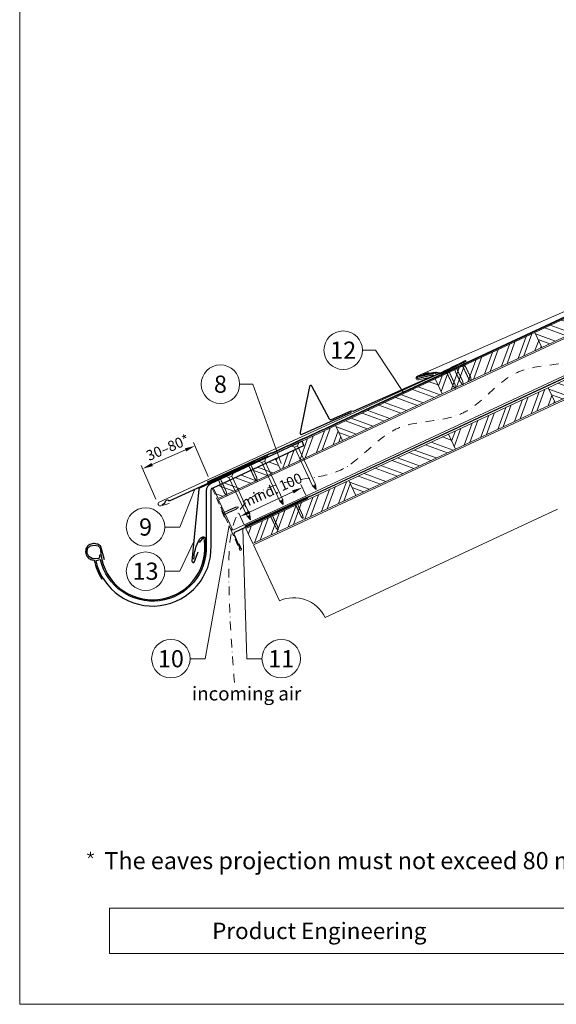
# Model space of a CAD drawing. Units: millimetres. Extents: x 0 to 70828, y 0 to 4832.
# Drawn here: x 29393 to 30174, y 0 to 1432 of the extents above; entities that cross this region are included whole.
import ezdxf
from ezdxf.enums import TextEntityAlignment as Align

# ---------------------------------------------------------------- set-up
doc = ezdxf.new("R2010")
doc.units = ezdxf.units.MM
for name, pattern in [('ACDINTGL', [3, 2, -1]), ('GESTRICHELT', [0.75, 0.5, -0.25]), ('STRICHPUNKT', [25.4, 12.7, -6.35, 0, -6.35]), ('Trennlage', [30, 12, -18])]:
    doc.linetypes.add(name, pattern=pattern)
doc.layers.get('Defpoints').update_dxf_attribs({"lineweight": 5})
for name, color, linetype, lineweight, true_color in [('01_PREFA-Dachprodukt', 12, 'Continuous', 25, 0xe1000f), ('01_PREFA-Hafte', 11, 'Continuous', 25, 0xff7f7f), ('01_PREFA-Lochblech', 11, 'Continuous', 15, 0xff7f7f), ('02_Kantteile', 11, 'Continuous', 25, 0xff7f7f), ('02_Nägel', 11, 'Continuous', 15, 0xff7f7f), ('02_PREFA-Schneefang', 11, 'Continuous', 25, 0xff7f7f), ('02_Saumstreifen', 11, 'Continuous', 25, 0xff7f7f), ('02_Zubehör_sonstiges', 11, 'Continuous', 25, 0xff7f7f), ('04_Trennlage', 251, 'Continuous', 25, 0x505f69), ('04_Trennlage_Linie', 251, 'Continuous', 0, 0x505f69), ('04_Unterdach', 251, 'Continuous', 25, 0x505f69), ('04_Unterdach_Linie', 251, 'Continuous', 0, 0x505f69), ('06_Holz', 252, 'Continuous', 15, 0x8296a0), ('06_Holzschfraffur', 254, 'Continuous', 13, 0xdce6eb), ('08_Bemassung', 251, 'Continuous', 5, 0x505f69), ('09_Luft', 252, 'Continuous', 5, 0x8296a0), ('10_Blattrahmen', 18, 'Continuous', 20, 0x000000), ('99_Text_3_DE', 251, 'Continuous', 5, 0x505f69), ('PREFA ROT 1 - dunkel', 242, 'Continuous', 15, 0xe2001a)]:
    doc.layers.add(name, color=color, linetype=linetype, lineweight=lineweight, true_color=true_color)
doc.layers.add('99_Text_2_DE', color=7, linetype='Continuous')
doc.styles.add('Arial', font='arial.ttf')
doc.styles.add('PREFA_Standard', font='arial.ttf', dxfattribs={"height": 20})
doc.dimstyles.new('STANDARD_PREFA', dxfattribs={"dimtxt": 10, "dimasz": 30, "dimexe": 15, "dimexo": 15, "dimgap": 8, "dimtad": 1, "dimdec": 0, "dimzin": 0, "dimdsep": 46, "dimtxsty": 'PREFA_Standard', "dimcen": 0.09, "dimclrd": 256, "dimclre": 256, "dimclrt": 256, "dimadec": 0, "dimazin": 0, "dimtfac": 1, "dimtdec": 0, "dimtofl": 0, "dimtmove": 0, "dimatfit": 3, "dimfxl": 1, "dimtolj": 1, "dimtzin": 0, "dimlwd": -1, "dimlwe": -1, "dimarcsym": 0})

# ---------------------------------------------------------------- blocks, each defined once
blk = doc.blocks.new('A$C4F181475')
for p, q in [((-5.1, 0), (5.1, 0)), ((-2.6, -3.7), (-5.4, -0.9)), ((-2.6, -3.7), (-2.6, -72.7)), ((-2.6, -3.7), (2.6, -3.7)), ((2.6, -3.7), (5.4, -0.9)), ((2.6, -3.7), (2.6, -72.7)), ((0, -80.2), (-2.6, -72.7)), ((2.6, -72.7), (0, -80.2)), ((0, -75.1), (0, -80.2))]:
    blk.add_line(p, q)
for centre, start, end in [((-5.1, -0.5), 90, 224.8659), ((5.1, -0.5), 315.1341, 90)]:
    blk.add_arc(centre, 0.5, start, end)
for points in [[(-2.6, -72.7), (-2.3, -72.7), (-1.4, -72.9), (-0.1, -73.7), (0, -74.7), (0, -75.1)], [(2.6, -72.7), (2.3, -72.7), (1.4, -72.9), (0.1, -73.7), (0, -74.7), (0, -75.1)]]:
    blk.add_open_spline(points, degree=3, knots=[0, 0, 0, 0, 0.965833, 2.745182, 3.933468, 3.933468, 3.933468, 3.933468])
blk = doc.blocks.new('A$C4BAB4951')
for p, q in [((-23.7, 0), (-23.7, 0)), ((-23.4, 0.4), (-20.4, 1.3)), ((-20.3, 1.3), (-19.6, 1.4)), ((-3.7, 1.5), (-0.4, 1.5)), ((-0.4, 1.5), (0, 2)), ((-0.4, -1.5), (-0.4, 1.5)), ((0, -4.3), (0, 4.3)), ((0.7, -4.3), (0.7, 4.3)), ((-23.4, -0.4), (-20.4, -1.3)), ((-20.3, -1.3), (-19.6, -1.4)), ((-3.7, -1.5), (-0.4, -1.5)), ((-0.4, -1.5), (0, -2))]:
    blk.add_line(p, q)
at = {"extrusion": (0, 0, -1)}
for centre, radius, start, end in [((23.3, 0), 0.4, 360, 73.5064), ((20.3, 0.9), 0.4, 73.5064, 85.188), ((19.6, 1.9), 0.553, 244.5196, 270), ((18.6, -0.2), 1.8, 64.5196, 71.6711), ((19.1, 1.3), 0.17, 71.6711, 153.7368), ((18.9, 1.4), 0.0923, 267.8027, 333.7368), ((18.9, 1.9), 0.552, 244.5057, 269.6735), ((17.8, -0.2), 1.8, 64.5196, 71.6711), ((18.4, 1.3), 0.17, 71.6711, 153.7368), ((18.1, 1.4), 0.0923, 267.8027, 333.7368), ((18.1, 1.9), 0.551, 244.4964, 269.3324), ((17.1, -0.2), 1.8, 64.5196, 71.6711), ((17.6, 1.3), 0.17, 71.6711, 153.7368), ((17.4, 1.4), 0.0923, 267.8027, 333.7368), ((17.4, 1.9), 0.552, 244.5062, 269.673), ((16.4, -0.2), 1.8, 64.5196, 71.6711), ((16.9, 1.3), 0.17, 71.6711, 153.7368), ((16.7, 1.4), 0.0923, 267.8027, 333.7368), ((16.7, 1.9), 0.551, 244.4964, 269.3324), ((15.6, -0.2), 1.8, 64.5196, 71.6711), ((16.2, 1.3), 0.17, 71.6711, 153.7368), ((15.9, 1.4), 0.0923, 267.8027, 333.7368), ((15.9, 1.9), 0.552, 244.5057, 269.6735), ((14.9, -0.2), 1.8, 64.5196, 71.6711), ((15.4, 1.3), 0.17, 71.6711, 153.7368), ((15.2, 1.4), 0.0923, 267.8027, 333.7368), ((15.2, 1.9), 0.551, 244.4964, 269.3324), ((14.2, -0.2), 1.8, 64.5196, 71.6711), ((14.7, 1.3), 0.17, 71.6711, 153.7368), ((14.5, 1.4), 0.0923, 267.8027, 333.7368), ((14.5, 1.9), 0.552, 244.5057, 269.6735), ((13.4, -0.2), 1.8, 64.5196, 71.6711), ((14, 1.3), 0.17, 71.6711, 153.7368), ((13.7, 1.4), 0.0923, 267.8027, 333.7368), ((13.7, 1.9), 0.551, 244.4964, 269.3324), ((12.7, -0.2), 1.8, 64.5196, 71.6711), ((13.2, 1.3), 0.17, 71.6711, 153.7368), ((13, 1.4), 0.0923, 267.8027, 333.7368), ((13, 1.9), 0.552, 244.5057, 269.6735), ((12, -0.2), 1.8, 64.5196, 71.6711), ((12.5, 1.3), 0.17, 71.6711, 153.7368), ((12.3, 1.4), 0.0923, 267.8027, 333.7368), ((12.2, 1.9), 0.57, 244.7073, 270.3706), ((11.2, -0.2), 1.8, 64.5196, 71.6711), ((11.7, 1.3), 0.17, 71.6711, 153.7368), ((11.5, 1.4), 0.0923, 267.8027, 333.7368), ((11.5, 1.9), 0.551, 244.4964, 269.3324), ((10.5, -0.2), 1.8, 64.5196, 71.6711), ((11, 1.3), 0.17, 71.6711, 153.7368), ((10.8, 1.4), 0.0923, 267.8027, 333.7368), ((10.8, 1.9), 0.552, 244.5057, 269.6735), ((9.8, -0.2), 1.8, 64.5196, 71.6711), ((10.3, 1.3), 0.17, 71.6711, 153.7368), ((10, 1.4), 0.0923, 267.8027, 333.7368), ((10, 1.9), 0.551, 244.4964, 269.3324), ((9, -0.2), 1.8, 64.5196, 71.6711), ((9.5, 1.3), 0.17, 71.6711, 153.7368), ((9.3, 1.4), 0.0923, 267.8027, 333.7368), ((9.3, 1.9), 0.552, 244.5062, 269.673), ((8.3, -0.2), 1.8, 64.5196, 71.6711), ((8.8, 1.3), 0.17, 71.6711, 153.7368), ((8.6, 1.4), 0.0923, 267.8027, 333.7368), ((8.6, 1.9), 0.551, 244.4984, 269.3304), ((7.6, -0.2), 1.8, 64.5196, 71.6711), ((8.1, 1.3), 0.17, 71.6711, 153.7368), ((7.8, 1.4), 0.0923, 267.8027, 333.7368), ((7.8, 1.9), 0.552, 244.5057, 269.6735), ((6.8, -0.2), 1.8, 64.5196, 71.6711), ((7.3, 1.3), 0.17, 71.6711, 153.7368), ((7.1, 1.4), 0.0923, 267.8027, 333.7368), ((7.1, 1.9), 0.551, 244.4964, 269.3324), ((6.1, -0.2), 1.8, 64.5196, 71.6711), ((6.6, 1.3), 0.17, 71.6711, 153.7368), ((6.4, 1.4), 0.0923, 267.8027, 333.7368), ((6.4, 1.9), 0.552, 244.5057, 269.6735), ((5.4, -0.2), 1.8, 64.5196, 71.6711), ((5.9, 1.3), 0.17, 71.6711, 153.7368), ((5.6, 1.4), 0.0923, 267.8027, 333.7368), ((5.6, 1.9), 0.552, 244.5057, 269.6735), ((4.6, -0.2), 1.8, 64.5196, 71.6711), ((5.1, 1.3), 0.17, 71.6711, 153.7368), ((4.9, 1.4), 0.0923, 267.8027, 333.7368), ((4.9, 1.9), 0.551, 244.4964, 269.3324), ((3.9, -0.2), 1.8, 64.5196, 71.6711), ((4.4, 1.3), 0.17, 71.6711, 153.7368), ((4.2, 1.4), 0.0923, 267.8027, 333.7368), ((4.2, 1.9), 0.552, 244.5057, 269.6735), ((3.2, -0.2), 1.8, 64.5196, 71.6711), ((3.7, 1.3), 0.17, 71.6711, 90), ((-0.3, 4.3), 0.35, 0, 180), ((23.3, 0), 0.4, 286.4936, 0), ((20.3, -0.9), 0.4, 274.812, 286.4936), ((19.6, -1.9), 0.553, 90, 115.4804), ((18.6, 0.2), 1.8, 288.3289, 295.4804), ((19.1, -1.3), 0.17, 206.2632, 288.3289), ((18.9, -1.4), 0.0923, 26.2632, 92.1973), ((18.9, -1.9), 0.552, 90.3265, 115.4943), ((17.8, 0.2), 1.8, 288.3289, 295.4804), ((18.4, -1.3), 0.17, 206.2632, 288.3289), ((18.1, -1.4), 0.0923, 26.2632, 92.1973), ((18.1, -1.9), 0.551, 90.6676, 115.5036), ((17.1, 0.2), 1.8, 288.3289, 295.4804), ((17.6, -1.3), 0.17, 206.2632, 288.3289), ((17.4, -1.4), 0.0923, 26.2632, 92.1973), ((17.4, -1.9), 0.552, 90.327, 115.4938), ((16.4, 0.2), 1.8, 288.3289, 295.4804), ((16.9, -1.3), 0.17, 206.2632, 288.3289), ((16.7, -1.4), 0.0923, 26.2632, 92.1973), ((16.7, -1.9), 0.551, 90.6676, 115.5036), ((15.6, 0.2), 1.8, 288.3289, 295.4804), ((16.2, -1.3), 0.17, 206.2632, 288.3289), ((15.9, -1.4), 0.0923, 26.2632, 92.1973), ((15.9, -1.9), 0.552, 90.3265, 115.4943), ((14.9, 0.2), 1.8, 288.3289, 295.4804), ((15.4, -1.3), 0.17, 206.2632, 288.3289), ((15.2, -1.4), 0.0923, 26.2632, 92.1973), ((15.2, -1.9), 0.551, 90.6676, 115.5036), ((14.2, 0.2), 1.8, 288.3289, 295.4804), ((14.7, -1.3), 0.17, 206.2632, 288.3289), ((14.5, -1.4), 0.0923, 26.2632, 92.1973), ((14.5, -1.9), 0.552, 90.3265, 115.4943), ((13.4, 0.2), 1.8, 288.3289, 295.4804), ((14, -1.3), 0.17, 206.2632, 288.3289), ((13.7, -1.4), 0.0923, 26.2632, 92.1973), ((13.7, -1.9), 0.551, 90.6676, 115.5036), ((12.7, 0.2), 1.8, 288.3289, 295.4804), ((13.2, -1.3), 0.17, 206.2632, 288.3289), ((13, -1.4), 0.0923, 26.2632, 92.1973), ((13, -1.9), 0.552, 90.3265, 115.4943), ((12, 0.2), 1.8, 288.3289, 295.4804), ((12.5, -1.3), 0.17, 206.2632, 288.3289), ((12.3, -1.4), 0.0923, 26.2632, 92.1973), ((12.2, -1.9), 0.57, 89.6294, 115.2927), ((11.2, 0.2), 1.8, 288.3289, 295.4804), ((11.7, -1.3), 0.17, 206.2632, 288.3289), ((11.5, -1.4), 0.0923, 26.2632, 92.1973), ((11.5, -1.9), 0.551, 90.6676, 115.5036), ((10.5, 0.2), 1.8, 288.3289, 295.4804), ((11, -1.3), 0.17, 206.2632, 288.3289), ((10.8, -1.4), 0.0923, 26.2632, 92.1973), ((10.8, -1.9), 0.552, 90.3265, 115.4943), ((9.8, 0.2), 1.8, 288.3289, 295.4804), ((10.3, -1.3), 0.17, 206.2632, 288.3289), ((10, -1.4), 0.0923, 26.2632, 92.1973), ((10, -1.9), 0.551, 90.6676, 115.5036), ((9, 0.2), 1.8, 288.3289, 295.4804), ((9.5, -1.3), 0.17, 206.2632, 288.3289), ((9.3, -1.4), 0.0923, 26.2632, 92.1973), ((9.3, -1.9), 0.552, 90.327, 115.4938), ((8.3, 0.2), 1.8, 288.3289, 295.4804), ((8.8, -1.3), 0.17, 206.2632, 288.3289), ((8.6, -1.4), 0.0923, 26.2632, 92.1973), ((8.6, -1.9), 0.551, 90.6696, 115.5016), ((7.6, 0.2), 1.8, 288.3289, 295.4804), ((8.1, -1.3), 0.17, 206.2632, 288.3289), ((7.8, -1.4), 0.0923, 26.2632, 92.1973), ((7.8, -1.9), 0.552, 90.3265, 115.4943), ((6.8, 0.2), 1.8, 288.3289, 295.4804), ((7.3, -1.3), 0.17, 206.2632, 288.3289), ((7.1, -1.4), 0.0923, 26.2632, 92.1973), ((7.1, -1.9), 0.551, 90.6676, 115.5036), ((6.1, 0.2), 1.8, 288.3289, 295.4804), ((6.6, -1.3), 0.17, 206.2632, 288.3289), ((6.4, -1.4), 0.0923, 26.2632, 92.1973), ((6.4, -1.9), 0.552, 90.3265, 115.4943), ((5.4, 0.2), 1.8, 288.3289, 295.4804), ((5.9, -1.3), 0.17, 206.2632, 288.3289), ((5.6, -1.4), 0.0923, 26.2632, 92.1973), ((5.6, -1.9), 0.552, 90.3265, 115.4943), ((4.6, 0.2), 1.8, 288.3289, 295.4804), ((5.1, -1.3), 0.17, 206.2632, 288.3289), ((4.9, -1.4), 0.0923, 26.2632, 92.1973), ((4.9, -1.9), 0.551, 90.6676, 115.5036), ((3.9, 0.2), 1.8, 288.3289, 295.4804), ((4.4, -1.3), 0.17, 206.2632, 288.3289), ((4.2, -1.4), 0.0923, 26.2632, 92.1973), ((4.2, -1.9), 0.552, 90.3265, 115.4943), ((3.2, 0.2), 1.8, 288.3289, 295.4804), ((3.7, -1.3), 0.17, 270, 288.3289), ((-0.3, -4.3), 0.35, 180, 360)]:
    blk.add_arc(centre, radius, start, end, dxfattribs=at)
blk = doc.blocks.new('*D106')
at = {"layer": '08_Bemassung', "transparency": 16777216}
for p, q in [((29727.8, 716), (29790.8, 745.4)), ((29809.7, 740.4), (29802.3, 756.3)), ((29719.5, 698.4), (29712.1, 714.2))]:
    blk.add_line(p, q, dxfattribs=at)
for points in [[(29789.8, 747.7), (29791.9, 743.1), (29804.4, 751.7)], [(29726.8, 718.3), (29728.9, 713.8), (29714.2, 709.7)]]:
    blk.add_solid(points, dxfattribs=at)
at = {"layer": 'Defpoints', "color": 0, "transparency": 16777216}
for p in [(29804.4, 751.7), (29811.8, 735.9, 0), (29721.6, 693.8, 0)]:
    blk.add_point(p, dxfattribs=at)
blk = doc.blocks.new('*D134')
at = {"layer": '08_Bemassung', "transparency": 16777216}
for p, q in [((29667.6, 767.8), (29646.2, 817)), ((29585.9, 785.2), (29634.5, 806.4)), ((29591.5, 734.7), (29570.1, 783.8))]:
    blk.add_line(p, q, dxfattribs=at)
for points in [[(29633.5, 808.7), (29635.5, 804.1), (29648.2, 812.4)], [(29584.9, 787.5), (29586.9, 782.9), (29572.1, 779.2)]]:
    blk.add_solid(points, dxfattribs=at)
at = {"layer": 'Defpoints', "color": 0, "transparency": 16777216}
for p in [(29648.2, 812.4), (29669.6, 763.3), (29593.5, 730.1, 0)]:
    blk.add_point(p, dxfattribs=at)
blk = doc.blocks.new('*U92')
at = {"const_width": 1.4}
blk.add_lwpolyline([(0, 2.6), (0, -2.6)], dxfattribs=at)
blk = doc.blocks.new('*U93')
at = {"layer": '99_Text_3_DE', "color": 0, "linetype": 'ByBlock', "lineweight": -2, "transparency": 16777216}
blk.add_blockref('*U92', (44396.4, 371.2), dxfattribs=at)
for p, rotation in [((44393.9, 369.4), 72), ((44394.9, 366.5), 144), ((44398, 366.5), 216), ((44398.9, 369.4), 288)]:
    blk.add_blockref('*U92', p, dxfattribs=dict(at, rotation=rotation))
blk = doc.blocks.new('A$C303698f2')
at = {"layer": '10_Blattrahmen'}
for p, q in [((666.01, -440.96), (28.02, -440.96)), ((28.02, -440.96), (28.02, -455.06)), ((28.02, -455.06), (666.01, -455.06))]:
    blk.add_line(p, q, dxfattribs=at)
blk.add_lwpolyline([(666.01, -470.92), (666.01, 0), (0, 0), (0, -470.92)], close=True, dxfattribs=at)

msp = doc.modelspace()

# ---------------------------------------------------------------- hatches: boundary and pattern name
at = {"layer": '06_Holzschfraffur'}
h = msp.add_hatch(dxfattribs=at)
h.set_pattern_fill('ANSI32', color=256, scale=2, angle=294.988883, style=0)
h.set_pattern_definition([(339.98888, (23205.24, 278.654), (6.518957, 17.89988), []), (339.98888, (23209.034, 270.514), (6.518957, 17.89988), [])])
h.paths.add_polyline_path([(30153.133, 955.567), (30298.147, 1023.177), (30288.005, 1044.929), (30142.992, 977.319)])
h = msp.add_hatch(dxfattribs=at)
h.set_pattern_fill('ANSI32', color=256, scale=2, angle=24.988883, style=0)
h.set_pattern_definition([(69.98888, (22915.214, 143.433), (-17.89988, 6.518957), []), (69.98888, (22923.353, 147.226), (-17.89988, 6.518957), [])])
h.paths.add_polyline_path([(30008.12, 887.956), (30153.133, 955.567), (30142.992, 977.319), (29997.979, 909.708)])
h = msp.add_hatch(dxfattribs=at)
h.set_pattern_fill('ANSI32', color=256, scale=2, angle=294.988883, style=0)
h.set_pattern_definition([(339.98888, (23224.271, 198.323), (6.518957, 17.89988), []), (339.98888, (23228.065, 190.183), (6.518957, 17.89988), [])])
h.paths.add_polyline_path([(30172.165, 875.236), (30317.178, 942.846), (30307.036, 964.598), (30162.023, 896.988)])
h = msp.add_hatch(dxfattribs=at)
h.set_pattern_fill('ANSI32', color=256, scale=2, angle=294.988883, style=0)
h.set_pattern_definition([(339.98888, (22915.214, 143.433), (6.518957, 17.89988), []), (339.98888, (22919.007, 135.293), (6.518957, 17.89988), [])])
h.paths.add_polyline_path([(29863.107, 820.346), (30008.12, 887.956), (29997.979, 909.708), (29852.966, 842.098)])
h = msp.add_hatch(dxfattribs=at)
h.set_pattern_fill('ANSI32', color=256, scale=2, angle=24.988883, style=0)
h.set_pattern_definition([(69.98888, (22934.245, 63.102), (-17.89988, 6.518957), []), (69.98888, (22942.384, 66.896), (-17.89988, 6.518957), [])])
h.paths.add_polyline_path([(30027.152, 807.625), (30172.165, 875.236), (30162.023, 896.988), (30017.01, 829.377)])
h = msp.add_hatch(dxfattribs=at)
h.set_pattern_fill('ANSI32', color=256, scale=2, angle=24.992239, style=0)
h.set_pattern_definition([(69.99224, (22915.173, 143.942), (-17.90026, 6.51791), []), (69.99224, (22923.312, 147.737), (-17.90026, 6.51791), [])])
h.paths.add_polyline_path([(29772.471, 778.096), (29863.107, 820.346), (29852.957, 842.121), (29804.021, 818.987), (29806.816, 812.995), (29765.24, 793.608)])
h = msp.add_hatch(dxfattribs=at)
h.set_pattern_fill('ANSI32', color=256, scale=2, angle=294.988883, style=0)
h.set_pattern_definition([(339.98888, (22934.245, 63.102), (6.518957, 17.89988), []), (339.98888, (22938.039, 54.962), (6.518957, 17.89988), [])])
h.paths.add_polyline_path([(29882.138, 740.015), (30027.152, 807.625), (30017.01, 829.377), (29871.997, 761.767)])
h = msp.add_hatch(dxfattribs=at)
h.set_pattern_fill('ANSI32', color=256, scale=2, angle=294.992239, style=0)
h.set_pattern_definition([(339.99224, (22915.173, 143.942), (6.51791, 17.90026), []), (339.99224, (22918.967, 135.803), (6.51791, 17.90026), [])])
h.paths.add_polyline_path([(29674.607, 751.345), (29681.834, 735.847), (29772.471, 778.096), (29765.24, 793.608)])
h = msp.add_hatch(dxfattribs=at)
h.set_pattern_fill('ANSI32', color=256, scale=2, angle=25, style=0)
h.set_pattern_definition([(70, (23115.395, -2086.982), (-17.901144, 6.515484), []), (70, (23123.533, -2083.187), (-17.901144, 6.515484), [])])
h.paths.add_polyline_path([(29882.138, 740.015), (29871.995, 761.766), (29722.455, 692.034), (29732.598, 670.283)])

# ---------------------------------------------------------------- linework, layer by layer
at = {"layer": '01_PREFA-Dachprodukt'}
for p, q in [((30015.271, 922.355, 0), (29955.827, 896.363, 0)), ((29804.021, 818.987), (29804.02, 818.987))]:
    msp.add_line(p, q, dxfattribs=at)
for points in [[(29804.02, 818.987), (29671.678, 757.703, 0.29219528), (29664.72, 746.814), (29664.72, 666.768, -0.90618981), (29510.69, 646.769), (29503.87, 645.19, 0.90503545), (29671.72, 666.764), (29671.72, 746.813, -0.29147342), (29674.607, 751.345), (29806.816, 812.995), (29804.021, 818.987)], [(29509.195, 653.599), (29509.147, 651.535), (29509.099, 649.855), (29508.618, 648.991), (29508.282, 648.654), (29507.562, 648.462), (29503.527, 648.03), (29498.819, 648.702), (29494.016, 651.199), (29491.47, 656.431), (29492.047, 663.2), (29496.178, 666.993), (29501.942, 668.097), (29507.273, 666.753), (29509.867, 664.64), (29510.716, 662.028, 0.96969697), (29662.721, 662.028), (29662.721, 668.008), (29662.043, 675.056), (29661.471, 677.247), (29660.804, 677.723), (29659.755, 677.818), (29658.707, 677.247), (29654.513, 671.913)]]:
    msp.add_lwpolyline(points, format="xyb", dxfattribs=at)
at = {"layer": '01_PREFA-Dachprodukt', "ltscale": 10}
msp.add_lwpolyline([(29754.35, 797.154), (29654.835, 750.777, 0.25830956), (29653.695, 749.211), (29643.794, 644.851, 0.87193699), (29647.651, 643.943), (29653.095, 658.069)], format="xyb", dxfattribs=at)
at = {"layer": '01_PREFA-Hafte'}
msp.add_lwpolyline([(30024.145, 926.251), (30006.282, 917.802, -0.182881), (30002.763, 917.504), (30000.956, 918.396, 0.119736), (29998.242, 918.998), (29989.606, 917.586, -0.282746), (29988.91, 917.817, 0.250134), (29987.774, 918.273, 0.060972), (29981.206, 916.732, 0.250134), (29980.391, 915.818, -0.282746), (29979.87, 915.302), (29972.487, 913.562, 0.867363), (29973.16, 910.694), (29981.412, 912.638)], format="xyb", dxfattribs=at)
at = {"layer": '01_PREFA-Lochblech', "linetype": 'ACDINTGL', "ltscale": 5}
msp.add_lwpolyline([(29673.386, 750.539), (29700.582, 690.453), (29713.17, 661.249, 1.01833219), (29715.536, 662.818), (29712.653, 669.769)], format="xyb", dxfattribs=at)
at = {"layer": '02_Kantteile', "ltscale": 10}
msp.add_lwpolyline([(29811.826, 735.89), (29706.639, 686.87, 0.40639312), (29705.154, 682.957), (29714.023, 662.514)], format="xyb", dxfattribs=at)
at = {"layer": '02_Nägel'}
for points in [[(29819.425, 754.272), (29819.705, 754.334), (29820.499, 754.512), (29821.842, 754.355), (29822.306, 753.553), (29822.492, 753.233)], [(29823.667, 756.249), (29823.439, 756.076), (29822.793, 755.581), (29822.049, 754.451), (29822.365, 753.581), (29822.492, 753.233)], [(29771.696, 732.097), (29771.976, 732.159), (29772.77, 732.337), (29774.113, 732.18), (29774.577, 731.379), (29774.763, 731.058)], [(29775.938, 734.075), (29775.71, 733.901), (29775.064, 733.407), (29774.321, 732.276), (29774.636, 731.406), (29774.763, 731.058)], [(29723.967, 709.922), (29724.247, 709.985), (29725.041, 710.162), (29726.385, 710.005), (29726.848, 709.204), (29727.034, 708.883)], [(29728.209, 711.9), (29727.982, 711.726), (29727.335, 711.232), (29726.592, 710.102), (29726.907, 709.232), (29727.034, 708.883)]]:
    msp.add_open_spline(points, degree=3, knots=[0, 0, 0, 0, 0.96583251, 2.74518215, 3.93346782, 3.93346782, 3.93346782, 3.93346782], dxfattribs=at)
at = {"layer": '02_PREFA-Schneefang'}
msp.add_lwpolyline([(30043.047, 935.543), (30006.694, 918.17, -0.127485), (30003.463, 917.991), (30001.118, 918.62, 0.094221), (29998.056, 919.043), (29972.328, 913.479, 0.867363), (29973.015, 910.614), (29993.842, 915.63, -0.913144), (29994.482, 913.744), (29879.395, 862.652, -0.072219), (29878.841, 862.496), (29875.525, 863.031, 0.072219), (29874.971, 862.876), (29846.618, 850.289, -0.394258), (29844.038, 851.182), (29818.523, 899.288, 0.707523), (29814.791, 898.738), (29801.355, 831.596, 0.635878), (29804.091, 829.221), (29876.048, 861.166)], format="xyb", dxfattribs=at)
at = {"layer": '02_Saumstreifen'}
msp.add_lwpolyline([(29600.393, 726.859), (29603.589, 728.461, 0.28061746), (29604.693, 730.225, -0.60920769), (29610.319, 733.046, 0.28061746), (29612.393, 732.875), (29736.546, 789.787)], format="xyb", dxfattribs=at)
at = {"layer": '02_Zubehör_sonstiges'}
for points in [[(29646.721, 647.294, -0.126579), (29654.628, 676.287, -0.092779), (29657.688, 678.968, -0.008851), (29658.671, 679.526, -0.06923), (29659.314, 679.769, -0.078464), (29660.437, 679.843, -0.069961), (29661.527, 679.588, -0.062579), (29662.402, 679.115, -0.09361), (29663.146, 678.339, -0.080703), (29663.638, 677.226, -0.004766), (29663.72, 676.9), (29663.721, 661.997, -0.072114), (29659.877, 640.227)], [(29516.609, 646.742), (29511.404, 665.921, 0.048174), (29509.94, 667.368, 0.04778), (29508.219, 668.515, 0.061445), (29505.532, 669.556, 0.046774), (29502.062, 670.093, 0.062395), (29498.818, 669.883, 0.054375), (29495.387, 668.83, 0.084239), (29492.426, 666.913, 0.085036), (29490.281, 664.139, 0.101297), (29489.209, 660.505, 0.076993), (29489.52, 655.99, 0.05766), (29490.909, 652.033, 0.100713), (29492.703, 649.691, 0.059375), (29495.399, 647.854, 0.062153), (29498.362, 646.756, 0.022296), (29501.657, 646.134, 0.087626), (29512.743, 618.504)]]:
    msp.add_lwpolyline(points, format="xyb", dxfattribs=at)
at = {"layer": '04_Trennlage', "linetype": 'Trennlage', "ltscale": 0.5, "const_width": 1, "elevation": 0, "flags": 128}
msp.add_lwpolyline([(29666.378, 759.398), (29753.301, 799.461, 0.00658592), (29757.778, 801.128), (29762.674, 802.861, 0.00107522), (29860.2, 847.611), (31648.191, 1680.993)], format="xyb", dxfattribs=at)
at = {"layer": '04_Trennlage_Linie', "ltscale": 5, "elevation": 0, "flags": 128}
for points in [[(29666.168, 759.852), (29753.112, 799.924, 0.00662679), (29757.604, 801.597), (29762.507, 803.332, 0.00106495), (29859.989, 848.064), (31647.979, 1681.446)], [(29666.587, 758.944), (29753.491, 798.997, 0.00654521), (29757.951, 800.66), (29762.841, 802.39, 0.00108549), (29860.412, 847.158), (31648.402, 1680.54)]]:
    msp.add_lwpolyline(points, format="xyb", dxfattribs=at)
at = {"layer": '04_Unterdach', "linetype": 'Trennlage', "ltscale": 0.5, "const_width": 1}
msp.add_lwpolyline([(29720.793, 695.597), (29804.322, 734.524, -0.02400881), (29808.764, 736.34), (29813.66, 738.072, 0.02402514), (29818.105, 739.89), (31699.518, 1616.832, -0.22160871), (31701.208, 1616.832), (32343.335, 1317.531)], format="xyb", dxfattribs=at)
at = {"layer": '04_Unterdach_Linie', "ltscale": 5}
for points in [[(29720.582, 696.05), (29804.11, 734.977, -0.02400881), (29808.597, 736.811), (29813.493, 738.544, 0.02402514), (29817.894, 740.343), (31699.307, 1617.285, -0.22160871), (31701.419, 1617.285), (32343.335, 1318.083)], [(29721.005, 695.144), (29804.533, 734.07, -0.02400881), (29808.93, 735.868), (29813.827, 737.601, 0.02402514), (29818.316, 739.436), (31699.729, 1616.378, -0.22160871), (31700.997, 1616.378), (32343.335, 1316.979)]]:
    msp.add_lwpolyline(points, format="xyb", dxfattribs=at)
at = {"layer": '06_Holz'}
for p, q in [((29733.416, 668.506), (31700.363, 1585.708)), ((30175.888, 720.361), (29837.521, 562.578)), ((29771.075, 586.763), (29733.416, 668.506))]:
    msp.add_line(p, q, dxfattribs=at)
at = {"layer": '06_Holz', "ltscale": 10}
msp.add_line((29681.838, 735.839), (29674.607, 751.345), dxfattribs=at)
msp.add_line((29681.838, 735.839), (29674.607, 751.345), dxfattribs=at)
at = {"layer": '06_Holz'}
for points in [[(29703.364, 689.676), (29682.661, 734.074), (31700.363, 1674.944), (31700.363, 1620.892), (29703.364, 689.676)], [(29772.471, 778.096), (29863.107, 820.346), (29852.957, 842.121), (29804.021, 818.987), (29806.816, 812.995), (29765.24, 793.608), (29772.471, 778.096)]]:
    msp.add_lwpolyline(points, dxfattribs=at)
for points in [[(30153.133, 955.567), (30298.147, 1023.177), (30288.005, 1044.929), (30142.992, 977.319)], [(30008.12, 887.956), (30153.133, 955.567), (30142.992, 977.319), (29997.979, 909.708)], [(30172.165, 875.236), (30317.178, 942.846), (30307.036, 964.598), (30162.023, 896.988)], [(29863.107, 820.346), (30008.12, 887.956), (29997.979, 909.708), (29852.966, 842.098)], [(30027.152, 807.625), (30172.165, 875.236), (30162.023, 896.988), (30017.01, 829.377)], [(29882.138, 740.015), (30027.152, 807.625), (30017.01, 829.377), (29871.997, 761.767)], [(29674.607, 751.345), (29681.834, 735.847), (29772.471, 778.096), (29765.24, 793.608), (29674.607, 751.345)], [(29732.598, 670.283), (29882.138, 740.015), (29871.995, 761.766), (29722.455, 692.034)]]:
    msp.add_lwpolyline(points, close=True, dxfattribs=at)
msp.add_arc((29792.206, 541.447), 50, 25, 115, dxfattribs=at)
at = {"layer": '08_Bemassung'}
for p, q in [((29891.921, 951.481), (29911.11, 951.481)), ((29911.11, 951.481), (29951.594, 890.056)), ((29713.284, 902.069), (29732.474, 902.069)), ((29732.474, 902.069), (29773.67, 786.819)), ((29626.292, 694.289), (29648.206, 749.292)), ((29604.361, 694.289), (29626.292, 694.289)), ((29663.111, 502.716), (29697.832, 696.53)), ((29723.842, 502.716), (29717.708, 692.029)), ((29626.292, 630.015), (29646.269, 672.044)), ((29604.361, 630.015), (29626.292, 630.015)), ((29641.18, 502.716), (29663.111, 502.716)), ((29745.773, 502.716), (29723.842, 502.716))]:
    msp.add_line(p, q, dxfattribs=at)
for centre in [(29863.921, 951.481), (29685.284, 902.069), (29576.361, 694.289), (29576.361, 630.015), (29613.18, 502.716), (29773.773, 502.716)]:
    msp.add_circle(centre, 28, dxfattribs=at)
at = {"layer": '09_Luft', "linetype": 'STRICHPUNKT'}
msp.add_open_spline([(29705.542, 467.974), (29701.558, 521.426), (29695.358, 604.593), (29699.426, 722.082), (29778.386, 767.446), (29869.733, 762.063), (29933.755, 854.791), (30045.736, 841.787), (30107.843, 937.019), (30220.365, 922.842), (30282.257, 1017.745), (30394.251, 1005.082), (30457.087, 1098.996), (30569.328, 1085.198), (30630.415, 1180.717), (30742.706, 1167.208), (30805.375, 1261.341), (30917.561, 1249.288), (30979.999, 1343.166), (31092.027, 1330.658), (31155.15, 1423.739), (31267.138, 1411.809), (31329.662, 1505.874), (31441.195, 1493.314), (31505.573, 1585.283), (31602.884, 1580.87), (31668.376, 1620.076), (31693.4, 1673.171), (31690.924, 1718.953), (31665.985, 1742.652), (31644.255, 1743.319), (31638.493, 1724.661), (31638.475, 1709.124), (31629.493, 1694.822), (31610.516, 1687.252), (31588.094, 1690.933), (31573.832, 1696.706), (31566.788, 1699.557)], degree=3, knots=[0, 0, 0, 0, 165.50276581, 257.51150405, 317.94210076, 416.06018451, 514.14382502, 612.67512585, 710.85967831, 809.8632298, 906.79898099, 1006.17839722, 1103.69314507, 1202.56405386, 1299.81415917, 1397.93224292, 1496.72259394, 1595.34923574, 1693.24341501, 1791.61399873, 1890.22982427, 1988.10086105, 2087.01470131, 2185.13278505, 2282.26998652, 2382.39715424, 2457.70712164, 2494.68767198, 2555.87874729, 2578.77432994, 2592.04055777, 2612.67592954, 2626.14200359, 2639.90762456, 2660.08136891, 2683.47194392, 2706.29379038, 2706.29379038, 2706.29379038, 2706.29379038], dxfattribs=at)
msp.add_open_spline([(29701.214, 688.987), (29701.484, 690.148), (29701.77, 691.301), (29702.072, 692.446)], degree=3, dxfattribs=at)
at = {"layer": 'PREFA ROT 1 - dunkel'}
for points in [[(30352.596, 1089.836), (30376.276, 1094.373, -0.904934), (30377.202, 1091.535), (29971.517, 913.859, 0.414214), (29970.237, 910.563), (29970.542, 909.872, 0.414214), (29973.838, 908.593), (29986.177, 911.472)], [(29973.944, 912.958), (29997.542, 917.902, -0.904934), (29998.517, 915.08), (29595.952, 730.444, 0.414214), (29594.729, 727.126), (29595.046, 726.441, 0.414214), (29598.363, 725.219), (29610.651, 728.31)]]:
    msp.add_lwpolyline(points, format="xyb", dxfattribs=at)

# ---------------------------------------------------------------- block references
at = {"xscale": 4.664124037752726, "yscale": 4.664124037752726, "zscale": 4.664124037752726}
msp.add_blockref('A$C303698f2', (29393.199, 2196.407), dxfattribs=at)
at = {"layer": '02_Nägel'}
for name, p, xscale, yscale, zscale, rotation in [('A$C4BAB4951', (30025.636, 927.763), 1.219999999999999, 1.219999999999999, 1.219999999999999, 115.5419303646651), ('A$C4BAB4951', (30037.276, 933.325), 1.219999999999999, 1.219999999999999, 1.219999999999999, 115.5419303646603), ('A$C4BAB4951', (30015.007, 922.468), 1.219999999999999, 1.219999999999999, 1.219999999999999, 115.0747522746721), ('A$C4F181475', (29793.913, 814.519), 0.9000000000000004, 0.9000000000000004, 0.9000000000000004, 24.99999999999996), ('A$C4BAB4951', (29727.215, 786.024, 0), 1.149999999999999, 1.149999999999999, 1.149999999999999, 114.7000000000152), ('A$C4F181475', (29746.184, 792.345), 0.9000000000000004, 0.9000000000000004, 0.9000000000000004, 24.99999999999996), ('A$C4BAB4951', (29682.831, 765.609, 0), 1.149999999999999, 1.149999999999999, 1.149999999999999, 114.7000000000152), ('A$C4F181475', (29698.455, 770.17), 0.9000000000000004, 0.9000000000000004, 0.9000000000000004, 24.99999999999996)]:
    msp.add_blockref(name, p, dxfattribs=dict(at, xscale=xscale, yscale=yscale, zscale=zscale, rotation=rotation))
for p, rotation in [((29795.319, 728.639), 115.104256906954), ((29689.703, 713.519), 204.3528545743531), ((29759.063, 711.743), 115.104256906954)]:
    msp.add_blockref('A$C4BAB4951', p, dxfattribs=dict(at, rotation=rotation))
at = {"layer": '99_Text_3_DE'}
msp.add_blockref('*U93', (-14900.164, -151.603), dxfattribs=at)

# ---------------------------------------------------------------- texts
at = {"layer": '08_Bemassung', "style": 'PREFA_Standard'}
for s, p in [('12', (29863.921, 951.481)), ('8', (29685.284, 902.069)), ('9', (29576.361, 694.289)), ('13', (29576.361, 630.015)), ('10', (29613.18, 502.716)), ('11', (29773.773, 502.716))]:
    msp.add_text(s, height=25, dxfattribs=at).set_placement(p, align=Align.MIDDLE_CENTER)
for s, rotation, p in [('30–80*', 23, (29581.272, 790.162)), ('mind. 100', 24, (29720.005, 721.687, 0))]:
    msp.add_text(s, height=15, rotation=rotation, dxfattribs=at).set_placement(p)
at = {"layer": '99_Text_2_DE', "insert": (29673.295, 106.845), "char_height": 23.9065, "attachment_point": 4, "style": 'Arial'}
msp.add_mtext_dynamic_manual_height_columns('Product Engineering', width=406.61946, gutter_width=12.5, heights=[0], dxfattribs=at)
at = {"layer": '99_Text_3_DE', "linetype": 'GESTRICHELT', "style": 'PREFA_Standard'}
msp.add_text('incoming air', height=20, dxfattribs=at).set_placement((29643.984, 441.952))
at = {"layer": '99_Text_3_DE', "ltscale": 20, "insert": (29516.364, 205.798), "char_height": 25, "width": 1941.4827, "attachment_point": 4, "style": 'PREFA_Standard'}
msp.add_mtext('The eaves projection must not exceed 80\xa0mm.', dxfattribs=at)

# ---------------------------------------------------------------- dimensions: what is measured, and where the dimension line sits
at = {"layer": '08_Bemassung'}
for base, p1, p2, angle, picture, middle in [((29648.229, 812.379), (29593.543, 730.11, 0), (29669.63, 763.261), 23.542573, '*D134', (29608.406, 795.028)), ((29804.439, 751.741, 0), (29721.609, 693.847), (29811.826, 735.89), 24.986873, '*D106', (29720.49, 712.619, 0))]:
    dim = msp.add_linear_dim(base=base, p1=p1, p2=p2, angle=angle, text=' ', dimstyle='STANDARD_PREFA', override={"dimasz": 15, "dimexe": 5, "dimexo": 5}, dxfattribs=at)
    dim.commit()
    dim.dimension.update_dxf_attribs({"geometry": picture, "text_midpoint": middle, "dimtype": 161})

doc.saveas('drawing.dxf')
